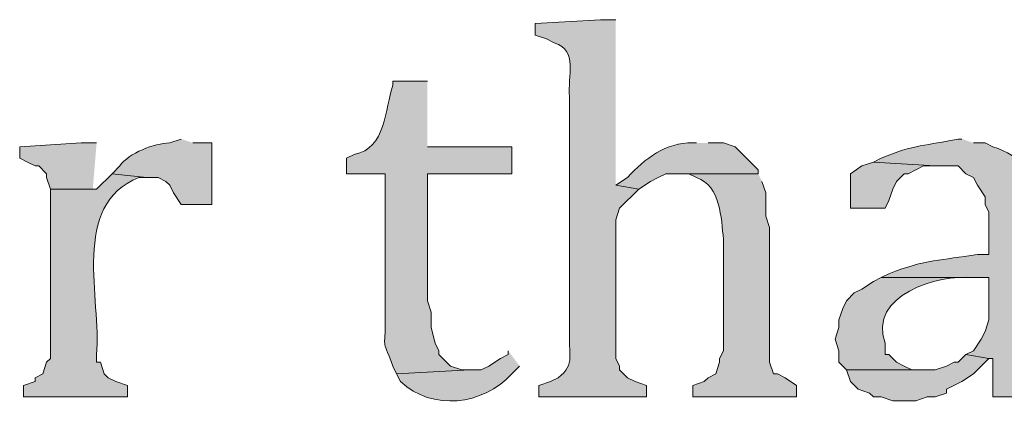
# Model space of a CAD drawing. Units: inches. Extents: x 6 to 204, y 5 to 291.
# Drawn here: x 24 to 29, y 264 to 266 of the extents above; entities that cross this region are included whole.
import ezdxf

# ---------------------------------------------------------------- set-up
doc = ezdxf.new("R2010")
doc.units = ezdxf.units.IN
doc.header["$MEASUREMENT"] = 0
doc.layers.add('Layer 1', color=7, linetype='Continuous')

msp = doc.modelspace()

# ---------------------------------------------------------------- hatches: boundary and pattern name
at = {"layer": 'Layer 1', "true_color": 0xffffff}
h = msp.add_hatch(color=7, dxfattribs=at)
edge = h.paths.add_edge_path()
edge.add_spline(control_points=[(26.8605, 266.3261), (26.8605, 266.3261), (26.7758, 266.3261), (26.7758, 266.3261), (26.7758, 266.3261), (26.416, 266.3049), (26.416, 266.3049), (26.416, 266.3049), (26.416, 266.2414), (26.416, 266.2414), (26.416, 266.2414), (26.4795, 266.2202), (26.4795, 266.2202), (26.4795, 266.2202), (26.5218, 266.199), (26.5218, 266.199), (26.6548, 266.1588), (26.5924, 266.016), (26.6065, 265.9027), (26.6065, 265.9027), (26.6065, 264.6115), (26.6065, 264.6115), (26.5963, 264.493), (26.6418, 264.4313), (26.543, 264.3576), (26.543, 264.3576), (26.5007, 264.3364), (26.5007, 264.3364), (26.5007, 264.3364), (26.4372, 264.3152), (26.4372, 264.3152), (26.4372, 264.3152), (26.4372, 264.2517), (26.4372, 264.2517), (26.4372, 264.2517), (27.0298, 264.2517), (27.0298, 264.2517), (27.0298, 264.2517), (27.0298, 264.3152), (27.0298, 264.3152), (27.0298, 264.3152), (26.9663, 264.3364), (26.9663, 264.3364), (26.9663, 264.3364), (26.924, 264.3576), (26.924, 264.3576), (26.924, 264.3576), (26.8817, 264.3999), (26.8817, 264.3999), (26.8817, 264.3999), (26.8817, 264.421), (26.8817, 264.421), (26.8817, 264.421), (26.8605, 264.4634), (26.8605, 264.4634), (26.8605, 264.4634), (26.8605, 265.2254), (26.8605, 265.2254), (26.8605, 265.2254), (26.8817, 265.2889), (26.8817, 265.2889), (26.8817, 265.2889), (26.9875, 265.3947), (26.9875, 265.3947), (26.9875, 265.3947), (26.8605, 265.4159), (26.8605, 265.4159)], knot_values=[0, 0, 0, 0, 0.352778, 0.352778, 0.352778, 0.705556, 0.705556, 0.705556, 1.058333, 1.058333, 1.058333, 1.411111, 1.411111, 1.411111, 1.763889, 1.763889, 1.763889, 2.116667, 2.116667, 2.116667, 2.469444, 2.469444, 2.469444, 2.822222, 2.822222, 2.822222, 3.175, 3.175, 3.175, 3.527778, 3.527778, 3.527778, 3.880556, 3.880556, 3.880556, 4.233333, 4.233333, 4.233333, 4.586111, 4.586111, 4.586111, 4.938889, 4.938889, 4.938889, 5.291667, 5.291667, 5.291667, 5.644444, 5.644444, 5.644444, 5.997222, 5.997222, 5.997222, 6.35, 6.35, 6.35, 6.702778, 6.702778, 6.702778, 7.055556, 7.055556, 7.055556, 7.408333, 7.408333, 7.408333, 7.761111, 7.761111, 7.761111, 7.761111], degree=3, periodic=0)
edge.add_line((26.8605, 265.4159), (26.8605, 266.3261))
h = msp.add_hatch(color=7, dxfattribs=at)
edge = h.paths.add_edge_path()
edge.add_spline(control_points=[(25.8233, 265.9874), (25.8233, 265.9874), (25.6328, 265.9874), (25.6328, 265.9874), (25.6328, 265.9874), (25.6328, 265.9662), (25.6328, 265.9662), (25.5901, 265.8353), (25.5961, 265.6184), (25.4212, 265.5852), (25.4212, 265.5852), (25.3788, 265.564), (25.3788, 265.564), (25.3788, 265.564), (25.3788, 265.4794), (25.3788, 265.4794), (25.3788, 265.4794), (25.5905, 265.4794), (25.5905, 265.4794), (25.5905, 265.4794), (25.5905, 264.6962), (25.5905, 264.6962), (25.5944, 264.4771), (25.5669, 264.6038), (25.6328, 264.421), (25.6328, 264.421), (25.654, 264.3787), (25.654, 264.3787), (25.654, 264.3787), (26.0562, 264.3999), (26.0562, 264.3999), (26.0562, 264.3999), (26.0138, 264.3999), (26.0138, 264.3999), (26.0138, 264.3999), (25.9503, 264.421), (25.9503, 264.421), (25.9503, 264.421), (25.9292, 264.4422), (25.9292, 264.4422), (25.9292, 264.4422), (25.8868, 264.4845), (25.8868, 264.4845), (25.8868, 264.4845), (25.8868, 264.5057), (25.8868, 264.5057), (25.8868, 264.5057), (25.8657, 264.548), (25.8657, 264.548), (25.8657, 264.548), (25.8445, 264.6327), (25.8445, 264.6327), (25.8445, 264.6327), (25.8445, 264.7174), (25.8445, 264.7174), (25.8445, 264.7174), (25.8233, 264.7809), (25.8233, 264.7809), (25.8233, 264.7809), (25.8233, 265.4794), (25.8233, 265.4794), (25.8233, 265.4794), (26.289, 265.4794), (26.289, 265.4794), (26.289, 265.4794), (26.289, 265.6275), (26.289, 265.6275), (26.289, 265.6275), (25.8233, 265.6275), (25.8233, 265.6275)], knot_values=[0, 0, 0, 0, 0.352778, 0.352778, 0.352778, 0.705556, 0.705556, 0.705556, 1.058333, 1.058333, 1.058333, 1.411111, 1.411111, 1.411111, 1.763889, 1.763889, 1.763889, 2.116667, 2.116667, 2.116667, 2.469444, 2.469444, 2.469444, 2.822222, 2.822222, 2.822222, 3.175, 3.175, 3.175, 3.527778, 3.527778, 3.527778, 3.880556, 3.880556, 3.880556, 4.233333, 4.233333, 4.233333, 4.586111, 4.586111, 4.586111, 4.938889, 4.938889, 4.938889, 5.291667, 5.291667, 5.291667, 5.644444, 5.644444, 5.644444, 5.997222, 5.997222, 5.997222, 6.35, 6.35, 6.35, 6.702778, 6.702778, 6.702778, 7.055556, 7.055556, 7.055556, 7.408333, 7.408333, 7.408333, 7.761111, 7.761111, 7.761111, 8.113889, 8.113889, 8.113889, 8.113889], degree=3, periodic=0)
edge.add_line((25.8233, 265.6275), (25.8233, 265.9874))
for points in [[(24.003, 265.6487), (23.9183, 265.6487), (23.5797, 265.6275), (23.5797, 265.564), (23.622, 265.5429), (23.6643, 265.5217), (23.6855, 265.5217), (23.7278, 265.4794), (23.7278, 265.4582), (23.749, 265.3947), (24.003, 265.3947), (23.9818, 265.3947)], [(28.2787, 265.5429), (28.2152, 265.5217), (28.1517, 265.4794), (28.1517, 265.2889), (28.3422, 265.2889), (28.3633, 265.3312), (28.3845, 265.3947), (28.4057, 265.437), (28.448, 265.4794), (28.4692, 265.4794), (28.5115, 265.5005), (28.5538, 265.5217), (28.6173, 265.5217)], [(28.7867, 264.4845), (28.7443, 264.4422), (28.7232, 264.4422), (28.6808, 264.421), (28.6173, 264.3999), (28.1305, 264.3999), (28.1517, 264.3364), (28.194, 264.294), (28.2575, 264.2729), (28.2787, 264.2517), (28.321, 264.2517), (28.3845, 264.2305), (28.5115, 264.2305), (28.575, 264.2517), (28.6173, 264.2517), (28.6808, 264.2729), (28.6808, 264.294), (28.7655, 264.3364), (28.829, 264.3787), (28.9137, 264.4634)]]:
    msp.add_hatch(color=7, dxfattribs=at).paths.add_polyline_path(points)
h = msp.add_hatch(color=7, dxfattribs=at)
edge = h.paths.add_edge_path()
edge.add_spline(control_points=[(24.4687, 265.6699), (24.4687, 265.6699), (24.4052, 265.6487), (24.4052, 265.6487), (24.3194, 265.647), (24.1815, 265.593), (24.13, 265.5217), (24.13, 265.5217), (24.0877, 265.4794), (24.0877, 265.4794), (24.0877, 265.4794), (24.2782, 265.4582), (24.2782, 265.4582), (24.2782, 265.4582), (24.3417, 265.4582), (24.3417, 265.4582), (24.3417, 265.4582), (24.384, 265.437), (24.384, 265.437), (24.384, 265.437), (24.4052, 265.4159), (24.4052, 265.4159), (24.4052, 265.4159), (24.4263, 265.3736), (24.4263, 265.3736), (24.4263, 265.3736), (24.4687, 265.3101), (24.4687, 265.3101), (24.4687, 265.3101), (24.638, 265.3101), (24.638, 265.3101), (24.638, 265.3101), (24.638, 265.6487), (24.638, 265.6487), (24.638, 265.6487), (24.5322, 265.6487), (24.5322, 265.6487)], knot_values=[0, 0, 0, 0, 0.352778, 0.352778, 0.352778, 0.705556, 0.705556, 0.705556, 1.058333, 1.058333, 1.058333, 1.411111, 1.411111, 1.411111, 1.763889, 1.763889, 1.763889, 2.116667, 2.116667, 2.116667, 2.469444, 2.469444, 2.469444, 2.822222, 2.822222, 2.822222, 3.175, 3.175, 3.175, 3.527778, 3.527778, 3.527778, 3.880556, 3.880556, 3.880556, 4.233333, 4.233333, 4.233333, 4.233333], degree=3, periodic=0)
edge.add_line((24.5322, 265.6487), (24.4687, 265.6699))
h = msp.add_hatch(color=7, dxfattribs=at)
edge = h.paths.add_edge_path()
edge.add_spline(control_points=[(27.305, 265.6487), (27.305, 265.6487), (27.2838, 265.6487), (27.2838, 265.6487), (27.1364, 265.6515), (27.0217, 265.563), (26.924, 265.4582), (26.924, 265.4582), (26.8605, 265.4159), (26.8605, 265.4159), (26.8605, 265.4159), (26.9875, 265.3947), (26.9875, 265.3947), (26.9875, 265.3947), (27.051, 265.437), (27.051, 265.437), (27.051, 265.437), (27.0933, 265.4582), (27.0933, 265.4582), (27.0933, 265.4582), (27.1357, 265.4794), (27.1357, 265.4794), (27.1357, 265.4794), (27.6437, 265.4794), (27.6437, 265.4794), (27.6437, 265.4794), (27.6437, 265.5005), (27.6437, 265.5005), (27.6437, 265.5005), (27.5167, 265.6275), (27.5167, 265.6275), (27.5167, 265.6275), (27.4532, 265.6487), (27.4532, 265.6487), (27.4532, 265.6487), (27.3685, 265.6487), (27.3685, 265.6487)], knot_values=[0, 0, 0, 0, 0.352778, 0.352778, 0.352778, 0.705556, 0.705556, 0.705556, 1.058333, 1.058333, 1.058333, 1.411111, 1.411111, 1.411111, 1.763889, 1.763889, 1.763889, 2.116667, 2.116667, 2.116667, 2.469444, 2.469444, 2.469444, 2.822222, 2.822222, 2.822222, 3.175, 3.175, 3.175, 3.527778, 3.527778, 3.527778, 3.880556, 3.880556, 3.880556, 4.233333, 4.233333, 4.233333, 4.233333], degree=3, periodic=0)
edge.add_line((27.3685, 265.6487), (27.305, 265.6487))
h = msp.add_hatch(color=7, dxfattribs=at)
edge = h.paths.add_edge_path()
edge.add_spline(control_points=[(28.7655, 265.6699), (28.7655, 265.6699), (28.7443, 265.6699), (28.7443, 265.6699), (28.5739, 265.6328), (28.5009, 265.6417), (28.321, 265.564), (28.321, 265.564), (28.2787, 265.5429), (28.2787, 265.5429), (28.2787, 265.5429), (28.6173, 265.5217), (28.6173, 265.5217), (28.6173, 265.5217), (28.7443, 265.5217), (28.7443, 265.5217), (28.7443, 265.5217), (28.7867, 265.4794), (28.7867, 265.4794), (28.7867, 265.4794), (28.829, 265.4582), (28.829, 265.4582), (28.829, 265.4582), (28.8502, 265.4159), (28.8502, 265.4159), (28.8502, 265.4159), (28.8925, 265.3524), (28.8925, 265.3524), (28.8925, 265.3524), (28.8925, 265.3101), (28.8925, 265.3101), (28.8925, 265.3101), (28.9137, 265.2677), (28.9137, 265.2677), (28.9137, 265.2677), (28.9137, 265.0349), (28.9137, 265.0349), (28.9137, 265.0349), (28.8502, 265.0349), (28.8502, 265.0349), (28.6508, 265.0017), (28.5683, 265.0098), (28.3633, 264.929), (28.3633, 264.929), (28.321, 264.9079), (28.321, 264.9079), (28.321, 264.9079), (28.9137, 264.9079), (28.9137, 264.9079), (28.9137, 264.9079), (28.9137, 264.6751), (28.9137, 264.6751), (28.9137, 264.6751), (28.8925, 264.6116), (28.8925, 264.6116), (28.8925, 264.6116), (28.8713, 264.5692), (28.8713, 264.5692), (28.8713, 264.5692), (28.829, 264.5057), (28.829, 264.5057), (28.829, 264.5057), (28.7867, 264.4845), (28.7867, 264.4845), (28.7867, 264.4845), (28.9137, 264.4634), (28.9137, 264.4634), (28.9137, 264.4634), (28.9348, 264.4634), (28.9348, 264.4634), (28.9348, 264.4634), (28.9348, 264.2517), (28.9348, 264.2517), (28.9348, 264.2517), (29.337, 264.2517), (29.337, 264.2517), (29.337, 264.2517), (29.337, 264.3152), (29.337, 264.3152), (29.337, 264.3152), (29.2735, 264.3364), (29.2735, 264.3364), (29.2735, 264.3364), (29.2312, 264.3576), (29.2312, 264.3576), (29.2312, 264.3576), (29.1888, 264.3999), (29.1888, 264.3999), (29.1888, 264.3999), (29.1677, 264.4634), (29.1677, 264.4634), (29.1677, 264.4634), (29.1677, 265.2677), (29.1677, 265.2677), (29.1677, 265.2677), (29.1465, 265.3312), (29.1465, 265.3312), (29.1285, 265.497), (29.1073, 265.5729), (28.9348, 265.6275), (28.9348, 265.6275), (28.8925, 265.6487), (28.8925, 265.6487), (28.8925, 265.6487), (28.829, 265.6487), (28.829, 265.6487)], knot_values=[0, 0, 0, 0, 0.352778, 0.352778, 0.352778, 0.705556, 0.705556, 0.705556, 1.058333, 1.058333, 1.058333, 1.411111, 1.411111, 1.411111, 1.763889, 1.763889, 1.763889, 2.116667, 2.116667, 2.116667, 2.469444, 2.469444, 2.469444, 2.822222, 2.822222, 2.822222, 3.175, 3.175, 3.175, 3.527778, 3.527778, 3.527778, 3.880556, 3.880556, 3.880556, 4.233333, 4.233333, 4.233333, 4.586111, 4.586111, 4.586111, 4.938889, 4.938889, 4.938889, 5.291667, 5.291667, 5.291667, 5.644444, 5.644444, 5.644444, 5.997222, 5.997222, 5.997222, 6.35, 6.35, 6.35, 6.702778, 6.702778, 6.702778, 7.055556, 7.055556, 7.055556, 7.408333, 7.408333, 7.408333, 7.761111, 7.761111, 7.761111, 8.113889, 8.113889, 8.113889, 8.466667, 8.466667, 8.466667, 8.819444, 8.819444, 8.819444, 9.172222, 9.172222, 9.172222, 9.525, 9.525, 9.525, 9.877778, 9.877778, 9.877778, 10.230556, 10.230556, 10.230556, 10.583333, 10.583333, 10.583333, 10.936111, 10.936111, 10.936111, 11.288889, 11.288889, 11.288889, 11.641667, 11.641667, 11.641667, 11.994444, 11.994444, 11.994444, 12.347222, 12.347222, 12.347222, 12.347222], degree=3, periodic=0)
edge.add_line((28.829, 265.6487), (28.7655, 265.6699))
h = msp.add_hatch(color=7, dxfattribs=at)
edge = h.paths.add_edge_path()
edge.add_spline(control_points=[(24.0877, 265.4794), (24.0877, 265.4794), (24.003, 265.3947), (24.003, 265.3947), (24.003, 265.3947), (23.749, 265.3947), (23.749, 265.3947), (23.749, 265.3947), (23.749, 264.4634), (23.749, 264.4634), (23.749, 264.4634), (23.7278, 264.4422), (23.7278, 264.4422), (23.7278, 264.4422), (23.7067, 264.3787), (23.7067, 264.3787), (23.7067, 264.3787), (23.6643, 264.3575), (23.6643, 264.3575), (23.6643, 264.3575), (23.6643, 264.3364), (23.6643, 264.3364), (23.6643, 264.3364), (23.6008, 264.3152), (23.6008, 264.3152), (23.6008, 264.3152), (23.6008, 264.2517), (23.6008, 264.2517), (23.6008, 264.2517), (24.1723, 264.2517), (24.1723, 264.2517), (24.1723, 264.2517), (24.1723, 264.3152), (24.1723, 264.3152), (24.1723, 264.3152), (24.1088, 264.3364), (24.1088, 264.3364), (24.1088, 264.3364), (24.0665, 264.3575), (24.0665, 264.3575), (24.0665, 264.3575), (24.0453, 264.3787), (24.0453, 264.3787), (24.0453, 264.3787), (24.0242, 264.4422), (24.0242, 264.4422), (24.0242, 264.4422), (24.003, 264.4422), (24.003, 264.4422), (24.003, 264.4422), (24.003, 264.4845), (24.003, 264.4845), (24.0302, 264.7855), (23.8573, 265.3104), (24.2358, 265.4582), (24.2358, 265.4582), (24.2782, 265.4582), (24.2782, 265.4582)], knot_values=[0, 0, 0, 0, 0.352778, 0.352778, 0.352778, 0.705556, 0.705556, 0.705556, 1.058333, 1.058333, 1.058333, 1.411111, 1.411111, 1.411111, 1.763889, 1.763889, 1.763889, 2.116667, 2.116667, 2.116667, 2.469444, 2.469444, 2.469444, 2.822222, 2.822222, 2.822222, 3.175, 3.175, 3.175, 3.527778, 3.527778, 3.527778, 3.880556, 3.880556, 3.880556, 4.233333, 4.233333, 4.233333, 4.586111, 4.586111, 4.586111, 4.938889, 4.938889, 4.938889, 5.291667, 5.291667, 5.291667, 5.644444, 5.644444, 5.644444, 5.997222, 5.997222, 5.997222, 6.35, 6.35, 6.35, 6.702778, 6.702778, 6.702778, 6.702778], degree=3, periodic=0)
edge.add_line((24.2782, 265.4582), (24.0877, 265.4794))
h = msp.add_hatch(color=7, dxfattribs=at)
edge = h.paths.add_edge_path()
edge.add_spline(control_points=[(27.6437, 265.4794), (27.6437, 265.4794), (27.1992, 265.4794), (27.1992, 265.4794), (27.1992, 265.4794), (27.2627, 265.4794), (27.2627, 265.4794), (27.2627, 265.4794), (27.305, 265.4582), (27.305, 265.4582), (27.4394, 265.4116), (27.4394, 265.2342), (27.4532, 265.1195), (27.4532, 265.1195), (27.4532, 264.5057), (27.4532, 264.5057), (27.4532, 264.5057), (27.432, 264.4634), (27.432, 264.4634), (27.432, 264.4634), (27.432, 264.4422), (27.432, 264.4422), (27.432, 264.4422), (27.4108, 264.3787), (27.4108, 264.3787), (27.4108, 264.3787), (27.3685, 264.3575), (27.3685, 264.3575), (27.3685, 264.3575), (27.3473, 264.3364), (27.3473, 264.3364), (27.3473, 264.3364), (27.2838, 264.3152), (27.2838, 264.3152), (27.2838, 264.3152), (27.2838, 264.2517), (27.2838, 264.2517), (27.2838, 264.2517), (27.8553, 264.2517), (27.8553, 264.2517), (27.8553, 264.2517), (27.8553, 264.3152), (27.8553, 264.3152), (27.8553, 264.3152), (27.7918, 264.3575), (27.7918, 264.3575), (27.7918, 264.3575), (27.7495, 264.3787), (27.7495, 264.3787), (27.7495, 264.3787), (27.7283, 264.3787), (27.7283, 264.3787), (27.7283, 264.3787), (27.7072, 264.4422), (27.7072, 264.4422), (27.7072, 264.4422), (27.7072, 265.183), (27.7072, 265.183), (27.7072, 265.183), (27.686, 265.2465), (27.686, 265.2465), (27.686, 265.2465), (27.686, 265.3735), (27.686, 265.3735), (27.686, 265.3735), (27.6648, 265.437), (27.6648, 265.437)], knot_values=[0, 0, 0, 0, 0.352778, 0.352778, 0.352778, 0.705556, 0.705556, 0.705556, 1.058333, 1.058333, 1.058333, 1.411111, 1.411111, 1.411111, 1.763889, 1.763889, 1.763889, 2.116667, 2.116667, 2.116667, 2.469444, 2.469444, 2.469444, 2.822222, 2.822222, 2.822222, 3.175, 3.175, 3.175, 3.527778, 3.527778, 3.527778, 3.880556, 3.880556, 3.880556, 4.233333, 4.233333, 4.233333, 4.586111, 4.586111, 4.586111, 4.938889, 4.938889, 4.938889, 5.291667, 5.291667, 5.291667, 5.644444, 5.644444, 5.644444, 5.997222, 5.997222, 5.997222, 6.35, 6.35, 6.35, 6.702778, 6.702778, 6.702778, 7.055556, 7.055556, 7.055556, 7.408333, 7.408333, 7.408333, 7.761111, 7.761111, 7.761111, 7.761111], degree=3, periodic=0)
edge.add_line((27.6648, 265.437), (27.6437, 265.4794))
h = msp.add_hatch(color=7, dxfattribs=at)
edge = h.paths.add_edge_path()
edge.add_spline(control_points=[(28.321, 264.9079), (28.321, 264.9079), (28.2787, 264.8867), (28.2787, 264.8867), (28.2787, 264.8867), (28.2152, 264.8444), (28.2152, 264.8444), (28.2152, 264.8444), (28.1728, 264.8232), (28.1728, 264.8232), (28.1728, 264.8232), (28.1305, 264.7809), (28.1305, 264.7809), (28.1305, 264.7809), (28.1093, 264.7385), (28.1093, 264.7385), (28.1093, 264.7385), (28.0882, 264.675), (28.0882, 264.675), (28.0882, 264.675), (28.0882, 264.6327), (28.0882, 264.6327), (28.0882, 264.6327), (28.067, 264.5692), (28.067, 264.5692), (28.067, 264.5692), (28.0882, 264.5057), (28.0882, 264.5057), (28.0882, 264.5057), (28.0882, 264.4422), (28.0882, 264.4422), (28.0882, 264.4422), (28.1305, 264.3999), (28.1305, 264.3999), (28.1305, 264.3999), (28.575, 264.3999), (28.575, 264.3999), (28.575, 264.3999), (28.4903, 264.3999), (28.4903, 264.3999), (28.4903, 264.3999), (28.448, 264.421), (28.448, 264.421), (28.448, 264.421), (28.4057, 264.4422), (28.4057, 264.4422), (28.4057, 264.4422), (28.3633, 264.4845), (28.3633, 264.4845), (28.3633, 264.4845), (28.3422, 264.4845), (28.3422, 264.4845), (28.3422, 264.4845), (28.3422, 264.548), (28.3422, 264.548), (28.249, 264.8105), (28.6304, 264.9287), (28.829, 264.9079), (28.829, 264.9079), (28.9137, 264.9079), (28.9137, 264.9079)], knot_values=[0, 0, 0, 0, 0.352778, 0.352778, 0.352778, 0.705556, 0.705556, 0.705556, 1.058333, 1.058333, 1.058333, 1.411111, 1.411111, 1.411111, 1.763889, 1.763889, 1.763889, 2.116667, 2.116667, 2.116667, 2.469444, 2.469444, 2.469444, 2.822222, 2.822222, 2.822222, 3.175, 3.175, 3.175, 3.527778, 3.527778, 3.527778, 3.880556, 3.880556, 3.880556, 4.233333, 4.233333, 4.233333, 4.586111, 4.586111, 4.586111, 4.938889, 4.938889, 4.938889, 5.291667, 5.291667, 5.291667, 5.644444, 5.644444, 5.644444, 5.997222, 5.997222, 5.997222, 6.35, 6.35, 6.35, 6.702778, 6.702778, 6.702778, 7.055556, 7.055556, 7.055556, 7.055556], degree=3, periodic=0)
edge.add_line((28.9137, 264.9079), (28.321, 264.9079))
h = msp.add_hatch(color=7, dxfattribs=at)
edge = h.paths.add_edge_path()
edge.add_spline(control_points=[(26.2678, 264.5057), (26.2678, 264.5057), (26.2678, 264.4845), (26.2678, 264.4845), (26.2678, 264.4845), (26.2255, 264.4634), (26.2255, 264.4634), (26.2255, 264.4634), (26.162, 264.421), (26.162, 264.421), (26.162, 264.421), (26.1197, 264.3999), (26.1197, 264.3999), (26.1197, 264.3999), (26.0562, 264.3999), (26.0562, 264.3999), (26.0562, 264.3999), (25.654, 264.3787), (25.654, 264.3787), (25.654, 264.3787), (25.6752, 264.3364), (25.6752, 264.3364), (25.8519, 264.1727), (26.1281, 264.2045), (26.289, 264.3787), (26.289, 264.3787), (26.3313, 264.421), (26.3313, 264.421)], knot_values=[0, 0, 0, 0, 0.352778, 0.352778, 0.352778, 0.705556, 0.705556, 0.705556, 1.058333, 1.058333, 1.058333, 1.411111, 1.411111, 1.411111, 1.763889, 1.763889, 1.763889, 2.116667, 2.116667, 2.116667, 2.469444, 2.469444, 2.469444, 2.822222, 2.822222, 2.822222, 3.175, 3.175, 3.175, 3.175], degree=3, periodic=0)
edge.add_line((26.3313, 264.421), (26.2678, 264.5057))

# ---------------------------------------------------------------- linework, layer by layer
at = {"layer": 'Layer 1', "lineweight": 0}
for points in [[(24.003, 265.6487), (23.9183, 265.6487), (23.5797, 265.6275), (23.5797, 265.564), (23.622, 265.5429), (23.6643, 265.5217), (23.6855, 265.5217), (23.7278, 265.4794), (23.7278, 265.4582), (23.749, 265.3947), (24.003, 265.3947), (23.9818, 265.3947)], [(28.2787, 265.5429), (28.2152, 265.5217), (28.1517, 265.4794), (28.1517, 265.2889), (28.3422, 265.2889), (28.3633, 265.3312), (28.3845, 265.3947), (28.4057, 265.437), (28.448, 265.4794), (28.4692, 265.4794), (28.5115, 265.5005), (28.5538, 265.5217), (28.6173, 265.5217)], [(28.7867, 264.4845), (28.7443, 264.4422), (28.7232, 264.4422), (28.6808, 264.421), (28.6173, 264.3999), (28.1305, 264.3999), (28.1517, 264.3364), (28.194, 264.294), (28.2575, 264.2729), (28.2787, 264.2517), (28.321, 264.2517), (28.3845, 264.2305), (28.5115, 264.2305), (28.575, 264.2517), (28.6173, 264.2517), (28.6808, 264.2729), (28.6808, 264.294), (28.7655, 264.3364), (28.829, 264.3787), (28.9137, 264.4634)]]:
    msp.add_lwpolyline(points, dxfattribs=at)
for points, knots in [([(26.8605, 266.3261), (26.8605, 266.3261), (26.7758, 266.3261), (26.7758, 266.3261), (26.7758, 266.3261), (26.416, 266.3049), (26.416, 266.3049), (26.416, 266.3049), (26.416, 266.2414), (26.416, 266.2414), (26.416, 266.2414), (26.4795, 266.2202), (26.4795, 266.2202), (26.4795, 266.2202), (26.5218, 266.199), (26.5218, 266.199), (26.6548, 266.1588), (26.5924, 266.016), (26.6065, 265.9027), (26.6065, 265.9027), (26.6065, 264.6115), (26.6065, 264.6115), (26.5963, 264.493), (26.6418, 264.4313), (26.543, 264.3576), (26.543, 264.3576), (26.5007, 264.3364), (26.5007, 264.3364), (26.5007, 264.3364), (26.4372, 264.3152), (26.4372, 264.3152), (26.4372, 264.3152), (26.4372, 264.2517), (26.4372, 264.2517), (26.4372, 264.2517), (27.0298, 264.2517), (27.0298, 264.2517), (27.0298, 264.2517), (27.0298, 264.3152), (27.0298, 264.3152), (27.0298, 264.3152), (26.9663, 264.3364), (26.9663, 264.3364), (26.9663, 264.3364), (26.924, 264.3576), (26.924, 264.3576), (26.924, 264.3576), (26.8817, 264.3999), (26.8817, 264.3999), (26.8817, 264.3999), (26.8817, 264.421), (26.8817, 264.421), (26.8817, 264.421), (26.8605, 264.4634), (26.8605, 264.4634), (26.8605, 264.4634), (26.8605, 265.2254), (26.8605, 265.2254), (26.8605, 265.2254), (26.8817, 265.2889), (26.8817, 265.2889), (26.8817, 265.2889), (26.9875, 265.3947), (26.9875, 265.3947), (26.9875, 265.3947), (26.8605, 265.4159), (26.8605, 265.4159)], [0, 0, 0, 0, 1, 1, 1, 2, 2, 2, 3, 3, 3, 4, 4, 4, 5, 5, 5, 6, 6, 6, 7, 7, 7, 8, 8, 8, 9, 9, 9, 10, 10, 10, 11, 11, 11, 12, 12, 12, 13, 13, 13, 14, 14, 14, 15, 15, 15, 16, 16, 16, 17, 17, 17, 18, 18, 18, 19, 19, 19, 20, 20, 20, 21, 21, 21, 22, 22, 22, 22]), ([(25.8233, 265.9874), (25.8233, 265.9874), (25.6328, 265.9874), (25.6328, 265.9874), (25.6328, 265.9874), (25.6328, 265.9662), (25.6328, 265.9662), (25.5901, 265.8353), (25.5961, 265.6184), (25.4212, 265.5852), (25.4212, 265.5852), (25.3788, 265.564), (25.3788, 265.564), (25.3788, 265.564), (25.3788, 265.4794), (25.3788, 265.4794), (25.3788, 265.4794), (25.5905, 265.4794), (25.5905, 265.4794), (25.5905, 265.4794), (25.5905, 264.6962), (25.5905, 264.6962), (25.5944, 264.4771), (25.5669, 264.6038), (25.6328, 264.421), (25.6328, 264.421), (25.654, 264.3787), (25.654, 264.3787), (25.654, 264.3787), (26.0562, 264.3999), (26.0562, 264.3999), (26.0562, 264.3999), (26.0138, 264.3999), (26.0138, 264.3999), (26.0138, 264.3999), (25.9503, 264.421), (25.9503, 264.421), (25.9503, 264.421), (25.9292, 264.4422), (25.9292, 264.4422), (25.9292, 264.4422), (25.8868, 264.4845), (25.8868, 264.4845), (25.8868, 264.4845), (25.8868, 264.5057), (25.8868, 264.5057), (25.8868, 264.5057), (25.8657, 264.548), (25.8657, 264.548), (25.8657, 264.548), (25.8445, 264.6327), (25.8445, 264.6327), (25.8445, 264.6327), (25.8445, 264.7174), (25.8445, 264.7174), (25.8445, 264.7174), (25.8233, 264.7809), (25.8233, 264.7809), (25.8233, 264.7809), (25.8233, 265.4794), (25.8233, 265.4794), (25.8233, 265.4794), (26.289, 265.4794), (26.289, 265.4794), (26.289, 265.4794), (26.289, 265.6275), (26.289, 265.6275), (26.289, 265.6275), (25.8233, 265.6275), (25.8233, 265.6275)], [0, 0, 0, 0, 1, 1, 1, 2, 2, 2, 3, 3, 3, 4, 4, 4, 5, 5, 5, 6, 6, 6, 7, 7, 7, 8, 8, 8, 9, 9, 9, 10, 10, 10, 11, 11, 11, 12, 12, 12, 13, 13, 13, 14, 14, 14, 15, 15, 15, 16, 16, 16, 17, 17, 17, 18, 18, 18, 19, 19, 19, 20, 20, 20, 21, 21, 21, 22, 22, 22, 23, 23, 23, 23]), ([(24.4687, 265.6699), (24.4687, 265.6699), (24.4052, 265.6487), (24.4052, 265.6487), (24.3194, 265.647), (24.1815, 265.593), (24.13, 265.5217), (24.13, 265.5217), (24.0877, 265.4794), (24.0877, 265.4794), (24.0877, 265.4794), (24.2782, 265.4582), (24.2782, 265.4582), (24.2782, 265.4582), (24.3417, 265.4582), (24.3417, 265.4582), (24.3417, 265.4582), (24.384, 265.437), (24.384, 265.437), (24.384, 265.437), (24.4052, 265.4159), (24.4052, 265.4159), (24.4052, 265.4159), (24.4263, 265.3736), (24.4263, 265.3736), (24.4263, 265.3736), (24.4687, 265.3101), (24.4687, 265.3101), (24.4687, 265.3101), (24.638, 265.3101), (24.638, 265.3101), (24.638, 265.3101), (24.638, 265.6487), (24.638, 265.6487), (24.638, 265.6487), (24.5322, 265.6487), (24.5322, 265.6487)], [0, 0, 0, 0, 1, 1, 1, 2, 2, 2, 3, 3, 3, 4, 4, 4, 5, 5, 5, 6, 6, 6, 7, 7, 7, 8, 8, 8, 9, 9, 9, 10, 10, 10, 11, 11, 11, 12, 12, 12, 12]), ([(27.305, 265.6487), (27.305, 265.6487), (27.2838, 265.6487), (27.2838, 265.6487), (27.1364, 265.6515), (27.0217, 265.563), (26.924, 265.4582), (26.924, 265.4582), (26.8605, 265.4159), (26.8605, 265.4159), (26.8605, 265.4159), (26.9875, 265.3947), (26.9875, 265.3947), (26.9875, 265.3947), (27.051, 265.437), (27.051, 265.437), (27.051, 265.437), (27.0933, 265.4582), (27.0933, 265.4582), (27.0933, 265.4582), (27.1357, 265.4794), (27.1357, 265.4794), (27.1357, 265.4794), (27.6437, 265.4794), (27.6437, 265.4794), (27.6437, 265.4794), (27.6437, 265.5005), (27.6437, 265.5005), (27.6437, 265.5005), (27.5167, 265.6275), (27.5167, 265.6275), (27.5167, 265.6275), (27.4532, 265.6487), (27.4532, 265.6487), (27.4532, 265.6487), (27.3685, 265.6487), (27.3685, 265.6487)], [0, 0, 0, 0, 1, 1, 1, 2, 2, 2, 3, 3, 3, 4, 4, 4, 5, 5, 5, 6, 6, 6, 7, 7, 7, 8, 8, 8, 9, 9, 9, 10, 10, 10, 11, 11, 11, 12, 12, 12, 12]), ([(28.7655, 265.6699), (28.7655, 265.6699), (28.7443, 265.6699), (28.7443, 265.6699), (28.5739, 265.6328), (28.5009, 265.6417), (28.321, 265.564), (28.321, 265.564), (28.2787, 265.5429), (28.2787, 265.5429), (28.2787, 265.5429), (28.6173, 265.5217), (28.6173, 265.5217), (28.6173, 265.5217), (28.7443, 265.5217), (28.7443, 265.5217), (28.7443, 265.5217), (28.7867, 265.4794), (28.7867, 265.4794), (28.7867, 265.4794), (28.829, 265.4582), (28.829, 265.4582), (28.829, 265.4582), (28.8502, 265.4159), (28.8502, 265.4159), (28.8502, 265.4159), (28.8925, 265.3524), (28.8925, 265.3524), (28.8925, 265.3524), (28.8925, 265.3101), (28.8925, 265.3101), (28.8925, 265.3101), (28.9137, 265.2677), (28.9137, 265.2677), (28.9137, 265.2677), (28.9137, 265.0349), (28.9137, 265.0349), (28.9137, 265.0349), (28.8502, 265.0349), (28.8502, 265.0349), (28.6508, 265.0017), (28.5683, 265.0098), (28.3633, 264.929), (28.3633, 264.929), (28.321, 264.9079), (28.321, 264.9079), (28.321, 264.9079), (28.9137, 264.9079), (28.9137, 264.9079), (28.9137, 264.9079), (28.9137, 264.6751), (28.9137, 264.6751), (28.9137, 264.6751), (28.8925, 264.6116), (28.8925, 264.6116), (28.8925, 264.6116), (28.8713, 264.5692), (28.8713, 264.5692), (28.8713, 264.5692), (28.829, 264.5057), (28.829, 264.5057), (28.829, 264.5057), (28.7867, 264.4845), (28.7867, 264.4845), (28.7867, 264.4845), (28.9137, 264.4634), (28.9137, 264.4634), (28.9137, 264.4634), (28.9348, 264.4634), (28.9348, 264.4634), (28.9348, 264.4634), (28.9348, 264.2517), (28.9348, 264.2517), (28.9348, 264.2517), (29.337, 264.2517), (29.337, 264.2517), (29.337, 264.2517), (29.337, 264.3152), (29.337, 264.3152), (29.337, 264.3152), (29.2735, 264.3364), (29.2735, 264.3364), (29.2735, 264.3364), (29.2312, 264.3576), (29.2312, 264.3576), (29.2312, 264.3576), (29.1888, 264.3999), (29.1888, 264.3999), (29.1888, 264.3999), (29.1677, 264.4634), (29.1677, 264.4634), (29.1677, 264.4634), (29.1677, 265.2677), (29.1677, 265.2677), (29.1677, 265.2677), (29.1465, 265.3312), (29.1465, 265.3312), (29.1285, 265.497), (29.1073, 265.5729), (28.9348, 265.6275), (28.9348, 265.6275), (28.8925, 265.6487), (28.8925, 265.6487), (28.8925, 265.6487), (28.829, 265.6487), (28.829, 265.6487)], [0, 0, 0, 0, 1, 1, 1, 2, 2, 2, 3, 3, 3, 4, 4, 4, 5, 5, 5, 6, 6, 6, 7, 7, 7, 8, 8, 8, 9, 9, 9, 10, 10, 10, 11, 11, 11, 12, 12, 12, 13, 13, 13, 14, 14, 14, 15, 15, 15, 16, 16, 16, 17, 17, 17, 18, 18, 18, 19, 19, 19, 20, 20, 20, 21, 21, 21, 22, 22, 22, 23, 23, 23, 24, 24, 24, 25, 25, 25, 26, 26, 26, 27, 27, 27, 28, 28, 28, 29, 29, 29, 30, 30, 30, 31, 31, 31, 32, 32, 32, 33, 33, 33, 34, 34, 34, 35, 35, 35, 35]), ([(24.0877, 265.4794), (24.0877, 265.4794), (24.003, 265.3947), (24.003, 265.3947), (24.003, 265.3947), (23.749, 265.3947), (23.749, 265.3947), (23.749, 265.3947), (23.749, 264.4634), (23.749, 264.4634), (23.749, 264.4634), (23.7278, 264.4422), (23.7278, 264.4422), (23.7278, 264.4422), (23.7067, 264.3787), (23.7067, 264.3787), (23.7067, 264.3787), (23.6643, 264.3575), (23.6643, 264.3575), (23.6643, 264.3575), (23.6643, 264.3364), (23.6643, 264.3364), (23.6643, 264.3364), (23.6008, 264.3152), (23.6008, 264.3152), (23.6008, 264.3152), (23.6008, 264.2517), (23.6008, 264.2517), (23.6008, 264.2517), (24.1723, 264.2517), (24.1723, 264.2517), (24.1723, 264.2517), (24.1723, 264.3152), (24.1723, 264.3152), (24.1723, 264.3152), (24.1088, 264.3364), (24.1088, 264.3364), (24.1088, 264.3364), (24.0665, 264.3575), (24.0665, 264.3575), (24.0665, 264.3575), (24.0453, 264.3787), (24.0453, 264.3787), (24.0453, 264.3787), (24.0242, 264.4422), (24.0242, 264.4422), (24.0242, 264.4422), (24.003, 264.4422), (24.003, 264.4422), (24.003, 264.4422), (24.003, 264.4845), (24.003, 264.4845), (24.0302, 264.7855), (23.8573, 265.3104), (24.2358, 265.4582), (24.2358, 265.4582), (24.2782, 265.4582), (24.2782, 265.4582)], [0, 0, 0, 0, 1, 1, 1, 2, 2, 2, 3, 3, 3, 4, 4, 4, 5, 5, 5, 6, 6, 6, 7, 7, 7, 8, 8, 8, 9, 9, 9, 10, 10, 10, 11, 11, 11, 12, 12, 12, 13, 13, 13, 14, 14, 14, 15, 15, 15, 16, 16, 16, 17, 17, 17, 18, 18, 18, 19, 19, 19, 19]), ([(27.6437, 265.4794), (27.6437, 265.4794), (27.1992, 265.4794), (27.1992, 265.4794), (27.1992, 265.4794), (27.2627, 265.4794), (27.2627, 265.4794), (27.2627, 265.4794), (27.305, 265.4582), (27.305, 265.4582), (27.4394, 265.4116), (27.4394, 265.2342), (27.4532, 265.1195), (27.4532, 265.1195), (27.4532, 264.5057), (27.4532, 264.5057), (27.4532, 264.5057), (27.432, 264.4634), (27.432, 264.4634), (27.432, 264.4634), (27.432, 264.4422), (27.432, 264.4422), (27.432, 264.4422), (27.4108, 264.3787), (27.4108, 264.3787), (27.4108, 264.3787), (27.3685, 264.3575), (27.3685, 264.3575), (27.3685, 264.3575), (27.3473, 264.3364), (27.3473, 264.3364), (27.3473, 264.3364), (27.2838, 264.3152), (27.2838, 264.3152), (27.2838, 264.3152), (27.2838, 264.2517), (27.2838, 264.2517), (27.2838, 264.2517), (27.8553, 264.2517), (27.8553, 264.2517), (27.8553, 264.2517), (27.8553, 264.3152), (27.8553, 264.3152), (27.8553, 264.3152), (27.7918, 264.3575), (27.7918, 264.3575), (27.7918, 264.3575), (27.7495, 264.3787), (27.7495, 264.3787), (27.7495, 264.3787), (27.7283, 264.3787), (27.7283, 264.3787), (27.7283, 264.3787), (27.7072, 264.4422), (27.7072, 264.4422), (27.7072, 264.4422), (27.7072, 265.183), (27.7072, 265.183), (27.7072, 265.183), (27.686, 265.2465), (27.686, 265.2465), (27.686, 265.2465), (27.686, 265.3735), (27.686, 265.3735), (27.686, 265.3735), (27.6648, 265.437), (27.6648, 265.437)], [0, 0, 0, 0, 1, 1, 1, 2, 2, 2, 3, 3, 3, 4, 4, 4, 5, 5, 5, 6, 6, 6, 7, 7, 7, 8, 8, 8, 9, 9, 9, 10, 10, 10, 11, 11, 11, 12, 12, 12, 13, 13, 13, 14, 14, 14, 15, 15, 15, 16, 16, 16, 17, 17, 17, 18, 18, 18, 19, 19, 19, 20, 20, 20, 21, 21, 21, 22, 22, 22, 22]), ([(28.321, 264.9079), (28.321, 264.9079), (28.2787, 264.8867), (28.2787, 264.8867), (28.2787, 264.8867), (28.2152, 264.8444), (28.2152, 264.8444), (28.2152, 264.8444), (28.1728, 264.8232), (28.1728, 264.8232), (28.1728, 264.8232), (28.1305, 264.7809), (28.1305, 264.7809), (28.1305, 264.7809), (28.1093, 264.7385), (28.1093, 264.7385), (28.1093, 264.7385), (28.0882, 264.675), (28.0882, 264.675), (28.0882, 264.675), (28.0882, 264.6327), (28.0882, 264.6327), (28.0882, 264.6327), (28.067, 264.5692), (28.067, 264.5692), (28.067, 264.5692), (28.0882, 264.5057), (28.0882, 264.5057), (28.0882, 264.5057), (28.0882, 264.4422), (28.0882, 264.4422), (28.0882, 264.4422), (28.1305, 264.3999), (28.1305, 264.3999), (28.1305, 264.3999), (28.575, 264.3999), (28.575, 264.3999), (28.575, 264.3999), (28.4903, 264.3999), (28.4903, 264.3999), (28.4903, 264.3999), (28.448, 264.421), (28.448, 264.421), (28.448, 264.421), (28.4057, 264.4422), (28.4057, 264.4422), (28.4057, 264.4422), (28.3633, 264.4845), (28.3633, 264.4845), (28.3633, 264.4845), (28.3422, 264.4845), (28.3422, 264.4845), (28.3422, 264.4845), (28.3422, 264.548), (28.3422, 264.548), (28.249, 264.8105), (28.6304, 264.9287), (28.829, 264.9079), (28.829, 264.9079), (28.9137, 264.9079), (28.9137, 264.9079)], [0, 0, 0, 0, 1, 1, 1, 2, 2, 2, 3, 3, 3, 4, 4, 4, 5, 5, 5, 6, 6, 6, 7, 7, 7, 8, 8, 8, 9, 9, 9, 10, 10, 10, 11, 11, 11, 12, 12, 12, 13, 13, 13, 14, 14, 14, 15, 15, 15, 16, 16, 16, 17, 17, 17, 18, 18, 18, 19, 19, 19, 20, 20, 20, 20]), ([(26.2678, 264.5057), (26.2678, 264.5057), (26.2678, 264.4845), (26.2678, 264.4845), (26.2678, 264.4845), (26.2255, 264.4634), (26.2255, 264.4634), (26.2255, 264.4634), (26.162, 264.421), (26.162, 264.421), (26.162, 264.421), (26.1197, 264.3999), (26.1197, 264.3999), (26.1197, 264.3999), (26.0562, 264.3999), (26.0562, 264.3999), (26.0562, 264.3999), (25.654, 264.3787), (25.654, 264.3787), (25.654, 264.3787), (25.6752, 264.3364), (25.6752, 264.3364), (25.8519, 264.1727), (26.1281, 264.2045), (26.289, 264.3787), (26.289, 264.3787), (26.3313, 264.421), (26.3313, 264.421)], [0, 0, 0, 0, 1, 1, 1, 2, 2, 2, 3, 3, 3, 4, 4, 4, 5, 5, 5, 6, 6, 6, 7, 7, 7, 8, 8, 8, 9, 9, 9, 9])]:
    msp.add_open_spline(points, degree=3, knots=knots, dxfattribs=at)

doc.saveas('drawing.dxf')
